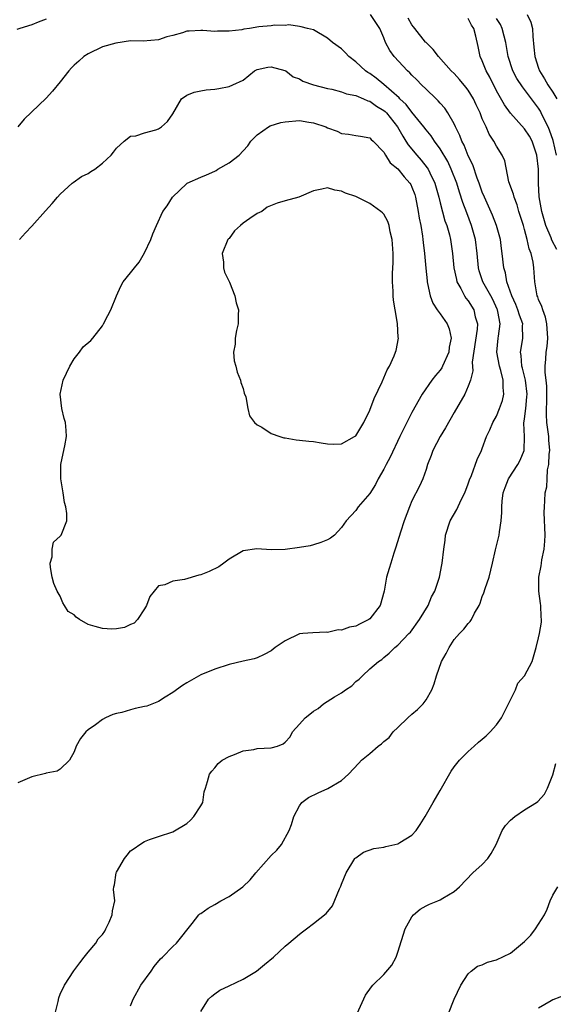
# Model space of a CAD drawing. Units: inches. Extents: x 2604000 to 2607000, y 1497000 to 1500000.
# Drawn here: x 2604455 to 2604531, y 1497852 to 1497992 of the extents above; entities that cross this region are included whole.
import ezdxf

# ---------------------------------------------------------------- set-up
doc = ezdxf.new("R2010")
doc.units = ezdxf.units.IN
doc.header["$MEASUREMENT"] = 0
doc.layers.add('LD26041497_2ft', color=71, linetype='Continuous')

msp = doc.modelspace()

# ---------------------------------------------------------------- linework, layer by layer
at = {"layer": 'LD26041497_2ft'}
for points, elevation in [([(2604471, 1497852.09), (2604471.36, 1497853), (2604472.49, 1497855), (2604473.92, 1497857), (2604474.34, 1497857.66), (2604475.26, 1497858.74), (2604475.53, 1497859), (2604477, 1497860.53), (2604477.55, 1497861), (2604479.76, 1497863.76), (2604480.7, 1497865), (2604480.86, 1497865.14), (2604481, 1497865.21), (2604482.03, 1497865.97), (2604483, 1497866.49), (2604483.83, 1497867), (2604485, 1497867.63), (2604486.97, 1497869), (2604488.03, 1497869.97), (2604488.79, 1497871), (2604491, 1497873.44), (2604491.78, 1497874.22), (2604492.44, 1497875), (2604493.57, 1497877), (2604493.87, 1497877.87), (2604494.22, 1497879), (2604495, 1497880.5), (2604495.36, 1497881), (2604496.31, 1497881.69), (2604497.65, 1497882.35), (2604499.05, 1497882.95), (2604501, 1497884.12), (2604501.99, 1497885), (2604503.44, 1497886.56), (2604503.81, 1497887), (2604505, 1497887.94), (2604506.19, 1497889), (2604506.66, 1497889.34), (2604507, 1497889.65), (2604507.76, 1497890.24), (2604508.35, 1497891), (2604509, 1497891.66), (2604510.4, 1497893), (2604511, 1497893.55), (2604511.78, 1497894.22), (2604512.59, 1497895), (2604513, 1497895.59), (2604513.82, 1497897), (2604514.17, 1497897.83), (2604514.47, 1497899), (2604515.22, 1497901), (2604515.85, 1497902.15), (2604516.27, 1497903), (2604517, 1497904.13), (2604517.75, 1497905), (2604518.38, 1497905.62), (2604519, 1497906.41), (2604519.29, 1497906.71), (2604519.48, 1497907), (2604519.91, 1497907.91), (2604520.53, 1497909), (2604520.68, 1497909.32), (2604521, 1497910.24), (2604521.21, 1497910.79), (2604521.39, 1497911.39), (2604521.95, 1497913), (2604522.46, 1497915), (2604522.89, 1497916.89), (2604522.92, 1497917.08), (2604523.4, 1497919), (2604523.44, 1497919.44), (2604523.69, 1497921), (2604523.78, 1497922.22), (2604523.76, 1497923), (2604523.8, 1497923.8), (2604523.97, 1497925), (2604524.26, 1497925.74), (2604524.73, 1497927), (2604526.05, 1497929), (2604526.38, 1497929.62), (2604526.96, 1497931), (2604527, 1497933), (2604526.92, 1497934.92), (2604527, 1497935.51), (2604527.17, 1497937), (2604527.34, 1497938.66), (2604527.36, 1497939), (2604527.14, 1497941), (2604526.72, 1497942.72), (2604526.63, 1497943), (2604526.53, 1497944.53), (2604526.44, 1497945), (2604526.5, 1497945.5), (2604526.75, 1497947), (2604526.73, 1497948.73), (2604526.74, 1497949), (2604526.27, 1497950.27), (2604526.07, 1497951), (2604525.77, 1497951.77), (2604525.2, 1497953), (2604524.5, 1497955), (2604524.29, 1497956.29), (2604524.04, 1497957), (2604523.82, 1497959), (2604523.72, 1497959.72), (2604523.56, 1497961), (2604523, 1497963), (2604522.45, 1497964.45), (2604521.31, 1497967), (2604521, 1497967.73), (2604520.56, 1497969), (2604520.28, 1497969.72), (2604519.63, 1497971.63), (2604519, 1497972.92), (2604518.41, 1497974.41), (2604518.08, 1497975), (2604517.81, 1497975.81), (2604517.21, 1497977), (2604517, 1497977.46), (2604516.12, 1497979), (2604515.67, 1497979.67), (2604515, 1497980.39), (2604514.73, 1497980.73), (2604514.42, 1497981), (2604513, 1497982.37), (2604512.37, 1497983), (2604511.7, 1497983.7), (2604511, 1497984.36), (2604510.7, 1497984.7), (2604510.35, 1497985), (2604508.45, 1497987), (2604507.85, 1497987.85), (2604507.25, 1497989), (2604507, 1497989.65), (2604506.42, 1497991), (2604505.87, 1497991.87), (2604505.09, 1497993)], 9116), ([(2604527.37, 1497993), (2604527.88, 1497991.88), (2604528.11, 1497991), (2604528.16, 1497989.84), (2604528.34, 1497988.34), (2604528.46, 1497987), (2604529, 1497985.34), (2604529.12, 1497985), (2604529.85, 1497983.85), (2604530.3, 1497983), (2604531, 1497981.94), (2604531.58, 1497981)], 9108), ([(2604459, 1497992.34), (2604457.89, 1497991.89), (2604457, 1497991.51), (2604455.27, 1497991), (2604454.85, 1497990.85)], 9116), ([(2604460.27, 1497851), (2604460.7, 1497852.7), (2604460.8, 1497853.2), (2604461, 1497853.72), (2604461.61, 1497855), (2604462.95, 1497857.05), (2604463.82, 1497858.18), (2604464.43, 1497859), (2604465, 1497859.72), (2604466.07, 1497861), (2604466.42, 1497861.58), (2604467, 1497862.21), (2604467.33, 1497862.67), (2604467.51, 1497863), (2604467.99, 1497863.99), (2604468.4, 1497865), (2604468.43, 1497865.57), (2604468.75, 1497867), (2604468.6, 1497868.6), (2604468.62, 1497869), (2604468.74, 1497869.26), (2604468.96, 1497871), (2604469, 1497871.08), (2604470.16, 1497873), (2604470.52, 1497873.48), (2604471, 1497874.1), (2604471.54, 1497874.46), (2604472.32, 1497875), (2604473, 1497875.42), (2604473.71, 1497875.71), (2604475, 1497876.15), (2604477, 1497876.8), (2604479, 1497878.01), (2604479.51, 1497878.49), (2604480.02, 1497879), (2604481, 1497880.51), (2604481.26, 1497881), (2604481.49, 1497882.51), (2604481.64, 1497883), (2604481.95, 1497883.95), (2604482.22, 1497885), (2604482.56, 1497885.44), (2604483, 1497885.92), (2604483.48, 1497886.52), (2604484.05, 1497887), (2604485, 1497887.53), (2604485.8, 1497887.8), (2604487, 1497888.32), (2604488.52, 1497888.52), (2604489, 1497888.63), (2604491, 1497888.74), (2604491.88, 1497889), (2604492.7, 1497889.3), (2604493, 1497889.57), (2604493.67, 1497890.33), (2604494.04, 1497891), (2604495, 1497892.09), (2604495.83, 1497893), (2604496.49, 1497893.51), (2604497, 1497893.94), (2604497.67, 1497894.33), (2604498.45, 1497895), (2604499.99, 1497895.99), (2604501, 1497896.56), (2604501.56, 1497897), (2604502.44, 1497897.56), (2604503, 1497898.17), (2604503.48, 1497898.52), (2604503.96, 1497899), (2604505, 1497899.96), (2604506.24, 1497901), (2604506.7, 1497901.3), (2604507, 1497901.59), (2604507.78, 1497902.22), (2604508.55, 1497903), (2604509, 1497903.36), (2604510.57, 1497905), (2604510.79, 1497905.21), (2604512.05, 1497907), (2604513.28, 1497909), (2604513.8, 1497910.2), (2604514.23, 1497911), (2604514.9, 1497913), (2604515.24, 1497914.76), (2604515.3, 1497915), (2604515.53, 1497917), (2604515.73, 1497918.27), (2604515.79, 1497919), (2604516.41, 1497921), (2604517.36, 1497922.64), (2604518, 1497924), (2604518.51, 1497925), (2604519, 1497926.29), (2604519.17, 1497926.83), (2604519.47, 1497927.47), (2604520.27, 1497929.73), (2604520.88, 1497931), (2604521, 1497931.3), (2604521.59, 1497933), (2604522.06, 1497933.94), (2604522.47, 1497935), (2604523, 1497935.89), (2604523.46, 1497937), (2604523.86, 1497938.14), (2604524.07, 1497939), (2604523.97, 1497939.97), (2604523.98, 1497941), (2604523.63, 1497942.37), (2604523.42, 1497943), (2604523.05, 1497945), (2604523.27, 1497947), (2604523.28, 1497947.28), (2604523.53, 1497949), (2604523.22, 1497950.78), (2604523.17, 1497951), (2604523.12, 1497951.12), (2604522.47, 1497952.47), (2604522.2, 1497953), (2604521.09, 1497955), (2604520.57, 1497956.56), (2604520.45, 1497957), (2604520.27, 1497959), (2604520.04, 1497961), (2604519.48, 1497963), (2604518.79, 1497964.79), (2604518.25, 1497966.25), (2604517.75, 1497967.75), (2604517.36, 1497969), (2604516.59, 1497971), (2604516.08, 1497972.08), (2604515, 1497973.88), (2604514.2, 1497975), (2604513.72, 1497975.72), (2604513, 1497976.61), (2604512.71, 1497977), (2604511, 1497979.1), (2604510.18, 1497980.18), (2604509.3, 1497981), (2604509.16, 1497981.16), (2604507.02, 1497983.02), (2604505.92, 1497983.92), (2604505, 1497984.59), (2604504.74, 1497984.74), (2604504.38, 1497985), (2604503, 1497986.26), (2604502.05, 1497987), (2604501.56, 1497987.56), (2604501, 1497988.09), (2604499.69, 1497989), (2604499, 1497989.62), (2604497, 1497990.81), (2604496.14, 1497991), (2604495.25, 1497991.25), (2604495, 1497991.3), (2604493.5, 1497991.5), (2604493, 1497991.41), (2604491.48, 1497991.48), (2604491, 1497991.39), (2604489.22, 1497991.22), (2604487.91, 1497991), (2604487.11, 1497990.89), (2604486.83, 1497990.83), (2604485, 1497990.63), (2604483.36, 1497990.64), (2604483, 1497990.59), (2604481.28, 1497990.72), (2604481, 1497990.72), (2604479.36, 1497990.64), (2604479, 1497990.6), (2604478.4, 1497990.4), (2604477, 1497990.02), (2604476.18, 1497989.82), (2604475, 1497989.38), (2604472.78, 1497989.22), (2604471, 1497989.23), (2604468.92, 1497988.92), (2604467, 1497988.38), (2604465, 1497987.42), (2604464.38, 1497987), (2604463.64, 1497986.36), (2604463, 1497985.77), (2604462.6, 1497985.4), (2604462.22, 1497985), (2604461, 1497983.41), (2604459.9, 1497982.1), (2604459, 1497981.1), (2604455.9, 1497978.1), (2604455, 1497977)], 9118), ([(2604481, 1497851.29), (2604482.09, 1497853), (2604482.56, 1497853.44), (2604483, 1497853.79), (2604483.71, 1497854.29), (2604485, 1497854.94), (2604487, 1497855.85), (2604488.92, 1497857), (2604490.04, 1497857.96), (2604491.31, 1497859), (2604493, 1497860.55), (2604493.51, 1497861), (2604495, 1497862.24), (2604495.43, 1497862.57), (2604496.03, 1497863), (2604497, 1497863.78), (2604498.82, 1497865.18), (2604499.72, 1497866.28), (2604500.71, 1497868.71), (2604500.91, 1497869.09), (2604501, 1497869.37), (2604501.66, 1497871), (2604502.89, 1497873), (2604502.93, 1497873.07), (2604503, 1497873.12), (2604504.1, 1497873.9), (2604505.58, 1497874.42), (2604507, 1497874.64), (2604507.28, 1497874.72), (2604509, 1497875.1), (2604509.29, 1497875.29), (2604511, 1497876.34), (2604511.62, 1497877), (2604512.17, 1497877.83), (2604512.9, 1497879), (2604514.01, 1497881), (2604515, 1497882.69), (2604516.57, 1497885.43), (2604517, 1497886.05), (2604517.75, 1497887), (2604519, 1497888.23), (2604519.84, 1497889), (2604520.47, 1497889.53), (2604521, 1497889.96), (2604521.55, 1497890.45), (2604522.1, 1497891), (2604523, 1497892.01), (2604523.71, 1497893), (2604524.13, 1497893.87), (2604524.73, 1497895), (2604525.7, 1497897), (2604526.07, 1497897.93), (2604527.01, 1497899), (2604528.08, 1497901), (2604528.66, 1497903), (2604529, 1497904.39), (2604529.13, 1497905), (2604529.39, 1497906.61), (2604529.39, 1497907), (2604529.35, 1497907.35), (2604529.3, 1497909), (2604529.26, 1497909.26), (2604529.04, 1497911.04), (2604529.03, 1497913), (2604529.37, 1497914.63), (2604529.41, 1497915), (2604529.48, 1497915.48), (2604529.81, 1497917), (2604529.89, 1497918.11), (2604529.93, 1497919), (2604529.81, 1497922.19), (2604529.82, 1497923), (2604529.86, 1497923.86), (2604529.95, 1497925), (2604530.17, 1497925.83), (2604530.2, 1497927), (2604530.26, 1497928.26), (2604530.47, 1497929), (2604530.51, 1497930.51), (2604530.59, 1497931), (2604530.47, 1497932.47), (2604530.45, 1497933), (2604530.18, 1497935), (2604530.11, 1497936.11), (2604530.11, 1497937), (2604530.15, 1497937.85), (2604530.16, 1497939), (2604530.15, 1497940.15), (2604530.07, 1497941), (2604529.92, 1497942.08), (2604529.91, 1497943), (2604530.01, 1497944.01), (2604530.07, 1497945), (2604530.2, 1497945.8), (2604530.3, 1497947), (2604530.17, 1497949), (2604529.97, 1497949.97), (2604529.58, 1497951), (2604529.48, 1497951.48), (2604529, 1497952.49), (2604528.87, 1497952.87), (2604528.8, 1497953), (2604528.74, 1497953.26), (2604528.46, 1497955), (2604528.33, 1497957), (2604528.21, 1497957.79), (2604527.93, 1497959), (2604527.66, 1497959.66), (2604527.38, 1497961), (2604527, 1497962.43), (2604526.84, 1497963), (2604526.21, 1497965), (2604525.94, 1497965.95), (2604525.51, 1497967), (2604525.44, 1497967.44), (2604524.78, 1497969.22), (2604524.19, 1497972.19), (2604523.83, 1497973), (2604523, 1497974.28), (2604522.65, 1497975), (2604521.97, 1497975.97), (2604521.54, 1497977), (2604521, 1497978.17), (2604520.68, 1497979), (2604520.14, 1497980.14), (2604519.75, 1497981), (2604519, 1497982.24), (2604518.68, 1497982.68), (2604517.77, 1497983.77), (2604517, 1497984.58), (2604516.57, 1497985), (2604514.78, 1497987), (2604514.02, 1497988.02), (2604513, 1497988.99), (2604512.94, 1497989.06), (2604511.41, 1497991), (2604511.24, 1497991.24), (2604511, 1497991.52), (2604510.45, 1497992.45)], 9114), ([(2604531.57, 1497959.57), (2604530.9, 1497960.9), (2604530.77, 1497961.23), (2604530.02, 1497963), (2604529.45, 1497965), (2604529.09, 1497967.09), (2604528.97, 1497969), (2604528.96, 1497971), (2604528.76, 1497973), (2604528.06, 1497975), (2604527.69, 1497975.69), (2604527, 1497976.74), (2604525, 1497978.96), (2604524.13, 1497980.14), (2604523, 1497982.16), (2604522.06, 1497984.06), (2604521.54, 1497985), (2604521, 1497986.39), (2604520.69, 1497987), (2604520.43, 1497988.43), (2604520.1, 1497989.9), (2604519.81, 1497991), (2604519.46, 1497991.46), (2604519, 1497992.41)], 9112), ([(2604531.52, 1497973), (2604531.07, 1497975.07), (2604530.55, 1497976.55), (2604530.35, 1497977), (2604529.71, 1497978.29), (2604529.38, 1497979), (2604529.25, 1497979.25), (2604529, 1497979.65), (2604527, 1497982.32), (2604526.69, 1497982.69), (2604525.91, 1497983.91), (2604525.35, 1497985), (2604524.67, 1497987), (2604524.33, 1497989), (2604524.1, 1497989.9), (2604523.84, 1497991), (2604523.57, 1497991.57), (2604523, 1497992.44)], 9110), ([(2604455.23, 1497961), (2604456.06, 1497961.94), (2604457, 1497962.9), (2604458.93, 1497965.07), (2604459.86, 1497966.14), (2604460.63, 1497967), (2604461, 1497967.47), (2604462.7, 1497969), (2604462.87, 1497969.13), (2604464.03, 1497969.97), (2604465, 1497970.38), (2604465.34, 1497970.66), (2604465.94, 1497971), (2604467, 1497971.84), (2604468.24, 1497973), (2604468.59, 1497973.41), (2604469, 1497973.98), (2604470.11, 1497975), (2604471, 1497975.69), (2604471.75, 1497975.75), (2604473, 1497976.16), (2604474.59, 1497976.59), (2604475, 1497976.73), (2604475.4, 1497977), (2604476.24, 1497977.76), (2604477, 1497978.87), (2604478.25, 1497981), (2604479, 1497981.53), (2604480.05, 1497981.95), (2604481, 1497982.14), (2604481.73, 1497982.27), (2604483, 1497982.38), (2604483.54, 1497982.46), (2604485, 1497982.77), (2604485.56, 1497983), (2604487, 1497983.66), (2604488.64, 1497985), (2604489, 1497985.19), (2604490.51, 1497985.49), (2604491, 1497985.53), (2604492.95, 1497985.05), (2604493.07, 1497985), (2604494.13, 1497984.13), (2604495, 1497983.82), (2604495.51, 1497983.51), (2604497, 1497982.98), (2604499, 1497982.49), (2604499.62, 1497982.38), (2604501, 1497982), (2604501.69, 1497981.69), (2604503, 1497981.46), (2604504.12, 1497981), (2604504.73, 1497980.73), (2604505, 1497980.67), (2604505.97, 1497979.97), (2604507, 1497979.35), (2604507.19, 1497979.19), (2604507.36, 1497979), (2604508.94, 1497977), (2604509.7, 1497975.7), (2604510.15, 1497975), (2604510.47, 1497974.47), (2604511.69, 1497973), (2604512.3, 1497972.3), (2604513.18, 1497971.18), (2604513.29, 1497971), (2604513.53, 1497970.47), (2604514.25, 1497969), (2604514.81, 1497967), (2604515, 1497966.22), (2604515.68, 1497963.68), (2604515.94, 1497963), (2604516.32, 1497961.68), (2604516.49, 1497961), (2604516.77, 1497959), (2604516.96, 1497957), (2604517.31, 1497955.31), (2604517.4, 1497955), (2604517.95, 1497954.05), (2604518.48, 1497953), (2604518.68, 1497952.68), (2604519, 1497952.27), (2604519.8, 1497951), (2604520, 1497950), (2604520.3, 1497949), (2604520.27, 1497948.27), (2604519.56, 1497943.56), (2604519.64, 1497942.36), (2604519.32, 1497941), (2604519, 1497940.16), (2604518.5, 1497939), (2604517, 1497936.41), (2604515.77, 1497934.23), (2604515.02, 1497933), (2604513.97, 1497931), (2604513.71, 1497930.29), (2604513.22, 1497929), (2604513, 1497928.33), (2604512.53, 1497927), (2604512.05, 1497925.95), (2604511, 1497923.84), (2604510.63, 1497923), (2604509.91, 1497921), (2604509.39, 1497919.39), (2604508.73, 1497917.27), (2604508.44, 1497916.44), (2604507.98, 1497915), (2604507.77, 1497914.23), (2604507.4, 1497913), (2604507.05, 1497911), (2604506.47, 1497909), (2604505, 1497907.08), (2604504.89, 1497907), (2604503.62, 1497906.38), (2604503, 1497906.05), (2604502.1, 1497905.9), (2604501, 1497905.49), (2604500.5, 1497905.5), (2604499, 1497905.16), (2604498.82, 1497905.18), (2604496.89, 1497905.11), (2604495.51, 1497905), (2604495, 1497904.94), (2604493, 1497903.95), (2604491.55, 1497903), (2604491, 1497902.54), (2604490, 1497902), (2604489, 1497901.55), (2604488.58, 1497901.42), (2604487, 1497901.09), (2604485, 1497900.59), (2604483, 1497899.95), (2604481, 1497899.11), (2604479, 1497897.99), (2604478.4, 1497897.6), (2604477, 1497896.59), (2604475.95, 1497895.95), (2604475, 1497895.34), (2604473.31, 1497894.69), (2604473, 1497894.6), (2604471.67, 1497894.33), (2604471, 1497894.15), (2604469.79, 1497893.79), (2604469, 1497893.63), (2604468.5, 1497893.5), (2604467.43, 1497893), (2604467, 1497892.76), (2604466.02, 1497892.02), (2604465, 1497891.29), (2604464.64, 1497891), (2604463.91, 1497890.09), (2604463.27, 1497889), (2604463, 1497888.17), (2604462.35, 1497887), (2604461, 1497885.73), (2604460.58, 1497885.42), (2604459, 1497885.15), (2604458.9, 1497885.1), (2604457, 1497884.62), (2604455, 1497883.79)], 9120), ([(2604503.2, 1497851), (2604504.4, 1497853.6), (2604505.24, 1497854.76), (2604505.44, 1497855), (2604507, 1497856.51), (2604508.14, 1497857.86), (2604508.74, 1497859), (2604509, 1497859.7), (2604510.02, 1497863), (2604511, 1497864.73), (2604511.22, 1497865), (2604512.19, 1497865.81), (2604513, 1497866.28), (2604513.47, 1497866.53), (2604514.69, 1497867), (2604515, 1497867.14), (2604515.38, 1497867.38), (2604517, 1497868.32), (2604517.75, 1497869), (2604519.67, 1497871), (2604521, 1497872.17), (2604521.78, 1497873), (2604522.28, 1497873.72), (2604522.97, 1497875), (2604523.84, 1497877), (2604524.29, 1497877.71), (2604525, 1497878.46), (2604525.63, 1497879), (2604527, 1497879.93), (2604528.7, 1497881), (2604528.87, 1497881.13), (2604529.85, 1497882.15), (2604530.25, 1497883), (2604531, 1497884.91), (2604531.47, 1497886.53)], 9112), ([(2604516.17, 1497851), (2604517.01, 1497853), (2604517.94, 1497855), (2604519, 1497856.61), (2604519.42, 1497857), (2604520.31, 1497857.69), (2604521, 1497857.91), (2604521.74, 1497858.26), (2604523, 1497858.6), (2604525, 1497859.55), (2604527, 1497861.22), (2604527.9, 1497862.1), (2604528.56, 1497863), (2604529.85, 1497865), (2604530.2, 1497865.8), (2604530.66, 1497867), (2604531, 1497867.8), (2604531.74, 1497869)], 9110), ([(2604533, 1497853.7), (2604531, 1497852.92), (2604530.78, 1497852.78), (2604529, 1497851.75)], 9108)]:
    msp.add_lwpolyline(points, dxfattribs=dict(at, elevation=elevation))
for points, elevation in [([(2604465, 1497906.26), (2604463.76, 1497907), (2604463.3, 1497907.3), (2604463, 1497907.64), (2604462.13, 1497908.13), (2604461.62, 1497909), (2604461.37, 1497909.37), (2604461, 1497910.3), (2604460.57, 1497911), (2604460.12, 1497912.12), (2604459.88, 1497913), (2604459.62, 1497914.38), (2604459.6, 1497915), (2604459.88, 1497915.88), (2604459.87, 1497917), (2604460.04, 1497917.96), (2604461, 1497918.85), (2604461.13, 1497919), (2604461.93, 1497921), (2604461.95, 1497922.05), (2604461.83, 1497923), (2604461.64, 1497923.64), (2604461.45, 1497925), (2604461.11, 1497927), (2604461.12, 1497929), (2604461.42, 1497930.58), (2604461.66, 1497931.66), (2604461.89, 1497933), (2604461.87, 1497933.87), (2604461.77, 1497935), (2604461.58, 1497935.58), (2604461.23, 1497937), (2604461.02, 1497939), (2604461.44, 1497941), (2604462.37, 1497943), (2604463, 1497944.04), (2604463.76, 1497945), (2604464.27, 1497945.73), (2604465.35, 1497946.65), (2604465.65, 1497947), (2604467, 1497948.74), (2604467.15, 1497949), (2604467.8, 1497950.2), (2604468.19, 1497951), (2604469, 1497953), (2604469.64, 1497954.36), (2604469.97, 1497955), (2604471, 1497956.27), (2604471.57, 1497957), (2604472.23, 1497957.77), (2604473, 1497959.12), (2604473.87, 1497961), (2604474.18, 1497961.82), (2604474.68, 1497963), (2604475.6, 1497965), (2604476.23, 1497965.77), (2604476.95, 1497967), (2604479, 1497968.95), (2604479.07, 1497969), (2604481, 1497969.86), (2604481.81, 1497970.19), (2604483, 1497970.74), (2604483.17, 1497970.83), (2604483.43, 1497971), (2604485, 1497971.89), (2604486.44, 1497973), (2604487, 1497973.59), (2604487.66, 1497974.34), (2604488.09, 1497975), (2604489, 1497975.88), (2604490.6, 1497977), (2604490.86, 1497977.14), (2604492.38, 1497977.62), (2604493, 1497977.75), (2604495, 1497977.91), (2604496.33, 1497977.67), (2604497, 1497977.59), (2604498.75, 1497977), (2604499, 1497976.89), (2604500.39, 1497976.39), (2604501, 1497976.09), (2604502, 1497976), (2604503, 1497975.79), (2604503.67, 1497975.67), (2604505, 1497975.46), (2604505.22, 1497975.22), (2604505.47, 1497975), (2604507, 1497973.42), (2604507.24, 1497973), (2604507.92, 1497971.92), (2604509, 1497971.04), (2604509.9, 1497969.9), (2604510.71, 1497969), (2604510.82, 1497968.82), (2604511, 1497968.45), (2604511.39, 1497967.39), (2604511.51, 1497967), (2604511.9, 1497965), (2604512.04, 1497964.04), (2604512.25, 1497963), (2604512.5, 1497961.5), (2604512.56, 1497961), (2604512.59, 1497960.59), (2604512.77, 1497959), (2604512.95, 1497956.95), (2604513.14, 1497955.14), (2604513.16, 1497955), (2604513.23, 1497954.77), (2604513.58, 1497953), (2604513.95, 1497951.95), (2604514.6, 1497951), (2604515, 1497950.46), (2604516.01, 1497949), (2604516.3, 1497948.3), (2604516.57, 1497947), (2604516.31, 1497945.69), (2604516.25, 1497945), (2604515.35, 1497943), (2604515.23, 1497942.77), (2604515, 1497942.44), (2604514.33, 1497941.67), (2604513.83, 1497941), (2604512.46, 1497939), (2604511, 1497936.4), (2604510.26, 1497935), (2604509.28, 1497933), (2604507.92, 1497930.08), (2604507.32, 1497929), (2604507, 1497928.36), (2604506.21, 1497927), (2604505.8, 1497926.2), (2604505, 1497924.89), (2604503.35, 1497923), (2604503, 1497922.5), (2604501.64, 1497921), (2604501, 1497920.09), (2604499.99, 1497919), (2604499.44, 1497918.56), (2604499, 1497918.33), (2604498.07, 1497917.93), (2604497, 1497917.58), (2604496.53, 1497917.48), (2604495, 1497917.21), (2604493, 1497916.95), (2604491, 1497916.91), (2604488.97, 1497917.03), (2604487, 1497916.74), (2604485, 1497915.58), (2604484.28, 1497915), (2604483.54, 1497914.46), (2604482.18, 1497913.82), (2604481, 1497913.32), (2604480.72, 1497913.28), (2604478.69, 1497912.69), (2604477, 1497912.46), (2604475.9, 1497911.9), (2604475, 1497911.78), (2604474.36, 1497911), (2604473.73, 1497910.27), (2604473.27, 1497909), (2604473, 1497908.51), (2604472.01, 1497907), (2604471.51, 1497906.49), (2604471, 1497906.27), (2604470.14, 1497905.86), (2604469, 1497905.68), (2604468.37, 1497905.63), (2604467, 1497905.69), (2604465.99, 1497906.01)], 9122), ([(2604506.75, 1497940.75), (2604507.5, 1497942.5), (2604507.81, 1497943), (2604508.46, 1497944.46), (2604508.68, 1497945), (2604508.75, 1497945.25), (2604509.09, 1497947), (2604509.06, 1497947.06), (2604508.93, 1497949.07), (2604508.6, 1497951), (2604508.39, 1497952.39), (2604508.32, 1497953), (2604508.32, 1497953.68), (2604508.23, 1497955), (2604508.22, 1497956.22), (2604508.33, 1497957.67), (2604508.34, 1497959), (2604508.21, 1497961), (2604507.92, 1497962.08), (2604507.74, 1497963), (2604507.56, 1497963.56), (2604507, 1497964.59), (2604506.8, 1497964.8), (2604506.56, 1497965), (2604505, 1497966.11), (2604503, 1497967.1), (2604501.57, 1497967.57), (2604501, 1497967.87), (2604500.02, 1497968.02), (2604499, 1497968.33), (2604498.17, 1497968.17), (2604497, 1497967.91), (2604494.94, 1497967), (2604493, 1497966.5), (2604491.85, 1497966.15), (2604490.42, 1497965.58), (2604489.65, 1497965), (2604489, 1497964.72), (2604487.98, 1497963.98), (2604487, 1497963.34), (2604486.63, 1497963), (2604485.76, 1497962.24), (2604485, 1497961.17), (2604484.91, 1497961.09), (2604484.85, 1497961), (2604484.03, 1497959), (2604484.2, 1497957.8), (2604484.21, 1497957), (2604484.36, 1497956.36), (2604485.05, 1497954.95), (2604485.84, 1497953), (2604486.02, 1497952.02), (2604486.37, 1497951), (2604486.31, 1497950.31), (2604486.31, 1497949), (2604486.06, 1497948.06), (2604485.88, 1497947), (2604485.87, 1497946.13), (2604485.63, 1497945), (2604485.74, 1497943.74), (2604485.95, 1497943), (2604486.16, 1497942.16), (2604486.65, 1497941), (2604486.7, 1497940.7), (2604487, 1497939.81), (2604487.16, 1497939.16), (2604487.38, 1497938.62), (2604487.69, 1497937), (2604487.92, 1497935.92), (2604488.64, 1497935), (2604489, 1497934.67), (2604489.66, 1497934.34), (2604491, 1497933.44), (2604492.2, 1497933), (2604492.81, 1497932.81), (2604493, 1497932.79), (2604494.53, 1497932.53), (2604495, 1497932.5), (2604496.35, 1497932.35), (2604497, 1497932.31), (2604498.09, 1497932.09), (2604499, 1497931.97), (2604499.92, 1497931.92), (2604501, 1497931.98), (2604502.83, 1497933), (2604503, 1497933.11), (2604503.74, 1497934.26), (2604504.18, 1497935), (2604505, 1497936.74), (2604505.61, 1497938.39)], 9124)]:
    msp.add_lwpolyline(points, close=True, dxfattribs=dict(at, elevation=elevation))

doc.saveas('drawing.dxf')
